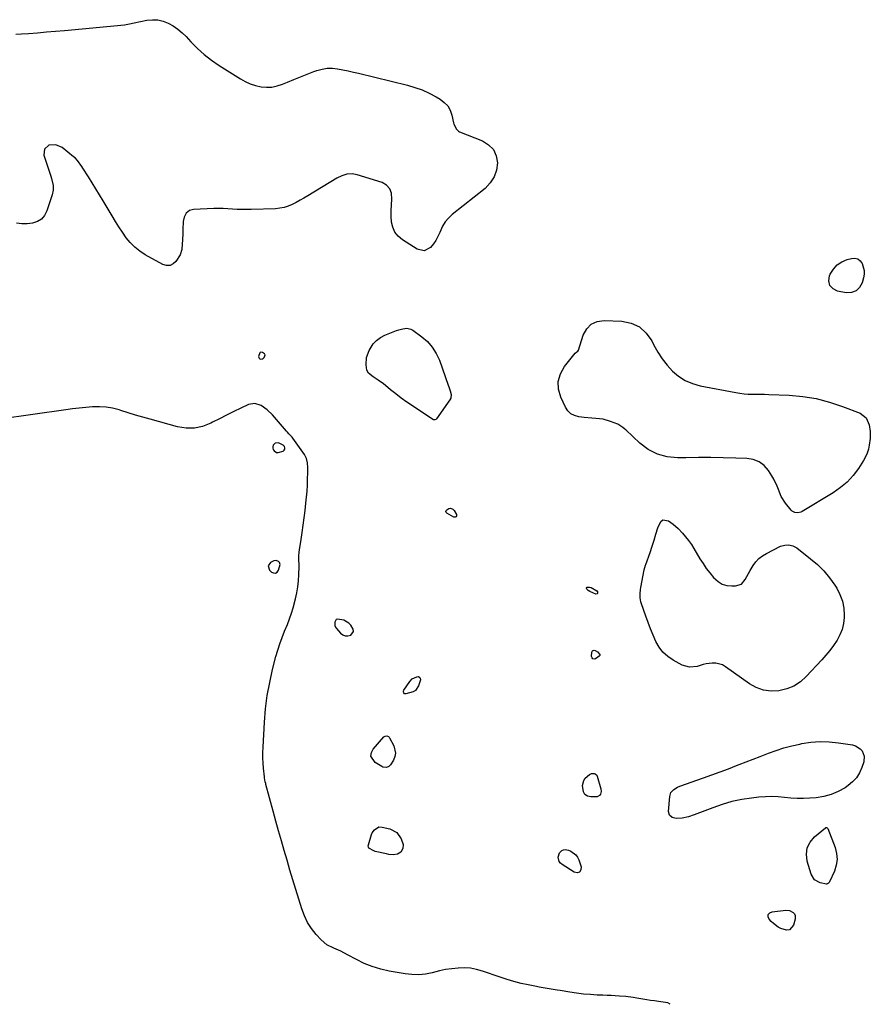
# Model space of a CAD drawing. Units: inches. Extents: x 1873173 to 1878550, y 421390 to 426718.
# Drawn here: x 1873851 to 1874404, y 421410 to 422050 of the extents above; entities that cross this region are included whole.
import ezdxf

# ---------------------------------------------------------------- set-up
doc = ezdxf.new("R2010")
doc.units = ezdxf.units.IN
doc.header["$MEASUREMENT"] = 0
doc.layers.add('1', color=7, linetype='Continuous')
doc.layers.add('7', color=7, linetype='Continuous')

msp = doc.modelspace()

# ---------------------------------------------------------------- linework, layer by layer
at = {"layer": '1', "color": 18}
for points in [[(1874010.3, 421831.62, 1640), (1874010.34, 421832.39, 1640), (1874010.26, 421832.62, 1640), (1874009.93, 421832.99, 1640), (1874008.63, 421833.9, 1640), (1874007.32, 421834.04, 1640), (1874006.86, 421833.65, 1640), (1874006.16, 421831.33, 1640), (1874006.22, 421830.71, 1640), (1874006.43, 421830.21, 1640), (1874006.86, 421829.87, 1640), (1874007.45, 421829.65, 1640), (1874008.37, 421829.68, 1640), (1874008.88, 421829.83, 1640), (1874009.7, 421830.56, 1640), (1874010.3, 421831.62, 1640)], [(1874273.84, 421410.01, 1640), (1874272.38, 421410.96, 1640), (1874266.28, 421411.81, 1640), (1874263.74, 421412.17, 1640), (1874261.2, 421412.54, 1640), (1874258.66, 421412.92, 1640), (1874256.12, 421413.32, 1640), (1874252.24, 421413.93, 1640), (1874249.85, 421414.36, 1640), (1874245.06, 421415.1, 1640), (1874240.89, 421415.36, 1640), (1874238.2, 421415.5, 1640), (1874235.51, 421415.64, 1640), (1874232.82, 421415.77, 1640), (1874230.12, 421415.9, 1640), (1874226.5, 421416.06, 1640), (1874222, 421416.33, 1640), (1874217.51, 421416.71, 1640), (1874213.04, 421417.25, 1640), (1874208.58, 421417.89, 1640), (1874202.37, 421418.89, 1640), (1874200.43, 421419.2, 1640), (1874196.54, 421419.81, 1640), (1874192.65, 421420.41, 1640), (1874188.78, 421421.1, 1640), (1874186.85, 421421.49, 1640), (1874181.46, 421422.6, 1640), (1874176.86, 421423.65, 1640), (1874172.3, 421424.81, 1640), (1874167.78, 421426.15, 1640), (1874163.3, 421427.61, 1640), (1874151.88, 421431.57, 1640), (1874147.97, 421432.65, 1640), (1874144.02, 421433.41, 1640), (1874140, 421433.67, 1640), (1874135.94, 421433.6, 1640), (1874131.87, 421433.16, 1640), (1874127.82, 421432.57, 1640), (1874123.82, 421431.76, 1640), (1874119.07, 421430.58, 1640), (1874114.71, 421429.71, 1640), (1874110.33, 421429.21, 1640), (1874105.93, 421429.31, 1640), (1874101.51, 421429.79, 1640), (1874091.12, 421431.62, 1640), (1874085.56, 421432.89, 1640), (1874080.13, 421434.51, 1640), (1874074.88, 421436.65, 1640), (1874069.75, 421439.15, 1640), (1874064.07, 421442.28, 1640), (1874059.61, 421444.52, 1640), (1874054.99, 421446.43, 1640), (1874050.63, 421448.67, 1640), (1874046.92, 421451.87, 1640), (1874043.67, 421455.42, 1640), (1874040.65, 421459.21, 1640), (1874038, 421463.21, 1640), (1874035.9, 421467.53, 1640), (1874034.18, 421472.06, 1640), (1874030.33, 421484.64, 1640), (1874028.41, 421490.98, 1640), (1874026.5, 421497.33, 1640), (1874024.63, 421503.68, 1640), (1874022.78, 421510.04, 1640), (1874020.95, 421516.41, 1640), (1874019.15, 421522.78, 1640), (1874017.38, 421529.17, 1640), (1874015.64, 421535.56, 1640), (1874010.94, 421552.91, 1640), (1874010.78, 421553.53, 1640), (1874010.47, 421554.77, 1640), (1874009.98, 421557.28, 1640), (1874009.91, 421557.91, 1640), (1874009.34, 421563.5, 1640), (1874009.08, 421566.93, 1640), (1874008.92, 421570.36, 1640), (1874008.92, 421573.8, 1640), (1874009.03, 421577.24, 1640), (1874009.95, 421593.53, 1640), (1874010.69, 421602.17, 1640), (1874011.77, 421610.77, 1640), (1874013.35, 421619.28, 1640), (1874015.27, 421627.74, 1640), (1874017.44, 421636.17, 1640), (1874018.63, 421640.35, 1640), (1874019.94, 421644.48, 1640), (1874021.44, 421648.55, 1640), (1874023.08, 421652.58, 1640), (1874024.94, 421657.08, 1640), (1874026.27, 421660.65, 1640), (1874027.46, 421664.27, 1640), (1874028.53, 421667.94, 1640), (1874030.09, 421673.67, 1640), (1874030.99, 421677.55, 1640), (1874031.69, 421681.46, 1640), (1874032.11, 421685.41, 1640), (1874032.33, 421689.39, 1640), (1874032.43, 421694.68, 1640), (1874032.44, 421696.03, 1640), (1874032.41, 421698.74, 1640), (1874032.36, 421701.45, 1640), (1874032.53, 421704.14, 1640), (1874032.71, 421705.48, 1640), (1874033.82, 421712.21, 1640), (1874034.55, 421716.92, 1640), (1874035.24, 421721.63, 1640), (1874035.86, 421726.36, 1640), (1874036.43, 421731.09, 1640), (1874036.98, 421735.94, 1640), (1874037.36, 421739.79, 1640), (1874037.67, 421743.65, 1640), (1874037.88, 421747.51, 1640), (1874038.02, 421751.38, 1640), (1874038.13, 421756.09, 1640), (1874038.12, 421759.12, 1640), (1874037.95, 421762.14, 1640), (1874037.32, 421765.02, 1640), (1874035.95, 421767.63, 1640), (1874028.37, 421778.28, 1640), (1874027.92, 421778.86, 1640), (1874025.92, 421781.02, 1640), (1874024.9, 421782.09, 1640), (1874024.4, 421782.65, 1640), (1874015.15, 421793.26, 1640), (1874011.76, 421796.62, 1640), (1874007.92, 421799.47, 1640), (1874003.78, 421800.81, 1640), (1873999.51, 421799.99, 1640), (1873994.58, 421797.65, 1640), (1873989.95, 421795.43, 1640), (1873985.34, 421793.17, 1640), (1873980.76, 421790.86, 1640), (1873976.2, 421788.51, 1640), (1873974.98, 421787.87, 1640), (1873969.74, 421785.87, 1640), (1873964.42, 421784.69, 1640), (1873958.96, 421784.73, 1640), (1873953.42, 421785.59, 1640), (1873935.67, 421790.49, 1640), (1873930.86, 421791.85, 1640), (1873926.06, 421793.24, 1640), (1873921.28, 421794.69, 1640), (1873916.5, 421796.17, 1640), (1873915.38, 421796.52, 1640), (1873911.15, 421797.6, 1640), (1873906.88, 421798.35, 1640), (1873902.55, 421798.6, 1640), (1873898.18, 421798.52, 1640), (1873893.79, 421798.14, 1640), (1873889.41, 421797.7, 1640), (1873885.04, 421797.18, 1640), (1873880.67, 421796.6, 1640), (1873837.57, 421790.43, 1640)], [(1874016.93, 421774.89, 1638), (1874015.65, 421773.54, 1638), (1874015.4, 421772.57, 1638), (1874015.37, 421771.64, 1638), (1874015.67, 421770.76, 1638), (1874016.19, 421769.92, 1638), (1874017.84, 421768.93, 1638), (1874018.77, 421768.86, 1638), (1874022.09, 421769.82, 1638), (1874022.83, 421770.38, 1638), (1874023.27, 421771.03, 1638), (1874023.28, 421771.83, 1638), (1874023, 421772.71, 1638), (1874022.15, 421773.63, 1638), (1874019.05, 421775.16, 1638), (1874016.93, 421774.89, 1638)], [(1874012.32, 421695.06, 1638), (1874013.2, 421692.4, 1638), (1874014.49, 421691.13, 1638), (1874015.9, 421690.5, 1638), (1874017.18, 421690.4, 1638), (1874018.26, 421691.1, 1638), (1874019.2, 421692.33, 1638), (1874020.1, 421695.92, 1638), (1874020.02, 421696.71, 1638), (1874019.66, 421697.42, 1638), (1874019.13, 421698.08, 1638), (1874017.65, 421698.73, 1638), (1874016.06, 421698.43, 1638), (1874013.95, 421697.34, 1638), (1874012.32, 421695.06, 1638)], [(1874067.86, 421652.49, 1640), (1874067.75, 421653.89, 1640), (1874066.22, 421656.5, 1640), (1874064.85, 421657.83, 1640), (1874061.67, 421659.73, 1640), (1874057.43, 421660.51, 1640), (1874056.62, 421660.2, 1640), (1874055.69, 421658.62, 1640), (1874055.83, 421656.31, 1640), (1874056.25, 421655.36, 1640), (1874056.83, 421654.47, 1640), (1874059.46, 421651.37, 1640), (1874060.95, 421650.24, 1640), (1874062.53, 421649.57, 1640), (1874064.25, 421649.6, 1640), (1874066.06, 421650.08, 1640), (1874067.86, 421652.49, 1640)]]:
    msp.add_polyline3d(points, dxfattribs=at)
at = {"layer": '7', "color": 18}
for points in [[(1873848.28, 422040.88, 1642), (1873851.92, 422041.09, 1642), (1873856.39, 422041.41, 1642), (1873862.26, 422041.86, 1642), (1873868.13, 422042.33, 1642), (1873874, 422042.84, 1642), (1873879.86, 422043.38, 1642), (1873918.96, 422047.06, 1642), (1873922.13, 422047.61, 1642), (1873925.28, 422048.33, 1642), (1873933.5, 422049.98, 1642), (1873937.07, 422050.32, 1642), (1873940.58, 422050.19, 1642), (1873944, 422049.37, 1642), (1873947.35, 422048.08, 1642), (1873950.53, 422046.25, 1642), (1873953.55, 422044.21, 1642), (1873956.33, 422041.86, 1642), (1873958.96, 422039.3, 1642), (1873962.13, 422035.86, 1642), (1873966.38, 422031.6, 1642), (1873970.82, 422027.6, 1642), (1873975.58, 422023.95, 1642), (1873980.53, 422020.55, 1642), (1873994.3, 422011.9, 1642), (1873997.48, 422010.15, 1642), (1874000.76, 422008.66, 1642), (1874004.2, 422007.57, 1642), (1874007.73, 422006.73, 1642), (1874011.31, 422006.43, 1642), (1874014.83, 422006.53, 1642), (1874018.29, 422007.24, 1642), (1874021.7, 422008.36, 1642), (1874024.92, 422009.74, 1642), (1874029.17, 422011.52, 1642), (1874033.43, 422013.25, 1642), (1874037.73, 422014.91, 1642), (1874042.04, 422016.52, 1642), (1874044.13, 422017.28, 1642), (1874047.44, 422018.18, 1642), (1874050.78, 422018.73, 1642), (1874054.16, 422018.73, 1642), (1874057.57, 422018.38, 1642), (1874061.01, 422017.71, 1642), (1874064.43, 422017, 1642), (1874067.84, 422016.24, 1642), (1874071.24, 422015.44, 1642), (1874103.03, 422007.71, 1642), (1874107.87, 422006.31, 1642), (1874112.59, 422004.63, 1642), (1874117.15, 422002.55, 1642), (1874121.6, 422000.19, 1642), (1874124.31, 421998.6, 1642), (1874126.95, 421996.56, 1642), (1874129.16, 421994.21, 1642), (1874130.73, 421991.38, 1642), (1874131.87, 421988.25, 1642), (1874133, 421983.25, 1642), (1874133.24, 421982.35, 1642), (1874134.82, 421979.06, 1642), (1874136.14, 421977.9, 1642), (1874136.93, 421977.48, 1642), (1874151.9, 421971.48, 1642), (1874155.81, 421968.96, 1642), (1874158.87, 421965.87, 1642), (1874160.62, 421961.89, 1642), (1874161.52, 421957.32, 1642), (1874160.86, 421952.49, 1642), (1874159.43, 421948.03, 1642), (1874156.85, 421944.12, 1642), (1874153.49, 421940.58, 1642), (1874132.18, 421923.61, 1642), (1874129.73, 421921.31, 1642), (1874127.57, 421918.8, 1642), (1874125.83, 421915.98, 1642), (1874124, 421911.99, 1642), (1874122.83, 421909.36, 1642), (1874121.47, 421906.83, 1642), (1874119.86, 421904.47, 1642), (1874118.07, 421902.21, 1642), (1874113.92, 421900, 1642), (1874109.33, 421901.01, 1642), (1874099.69, 421907.24, 1642), (1874097.01, 421909.55, 1642), (1874094.86, 421912.18, 1642), (1874093.49, 421915.29, 1642), (1874092.65, 421918.73, 1642), (1874092.4, 421922.44, 1642), (1874092.33, 421926.15, 1642), (1874092.53, 421929.86, 1642), (1874092.9, 421933.57, 1642), (1874092.65, 421937.48, 1642), (1874091.58, 421940.41, 1642), (1874089.38, 421942.62, 1642), (1874086.43, 421944.35, 1642), (1874070.28, 421949.38, 1642), (1874066.93, 421949.99, 1642), (1874063.52, 421949.78, 1642), (1874060.2, 421948.84, 1642), (1874057.11, 421947.32, 1642), (1874038.15, 421935.75, 1642), (1874035.67, 421934.28, 1642), (1874033.17, 421932.85, 1642), (1874030.63, 421931.48, 1642), (1874028.07, 421930.16, 1642), (1874025.45, 421929.05, 1642), (1874022.77, 421928.18, 1642), (1874019.99, 421927.66, 1642), (1874017.16, 421927.38, 1642), (1874001.28, 421926.84, 1642), (1873998.25, 421926.8, 1642), (1873995.22, 421926.82, 1642), (1873992.19, 421926.95, 1642), (1873989.16, 421927.16, 1642), (1873986.13, 421927.36, 1642), (1873983.11, 421927.49, 1642), (1873980.08, 421927.5, 1642), (1873977.04, 421927.43, 1642), (1873963.8, 421926.9, 1642), (1873961.12, 421926.19, 1642), (1873959, 421924.4, 1642), (1873957.63, 421921.87, 1642), (1873957.1, 421919.03, 1642), (1873956.96, 421913.86, 1642), (1873956.88, 421911.53, 1642), (1873956.63, 421906.87, 1642), (1873956.45, 421904.55, 1642), (1873956.14, 421900.77, 1642), (1873955.09, 421897.5, 1642), (1873952.35, 421893.17, 1642), (1873950.54, 421891.46, 1642), (1873948.55, 421890.42, 1642), (1873946.32, 421890.39, 1642), (1873943.91, 421891.03, 1642), (1873932.34, 421897.5, 1642), (1873928.84, 421899.79, 1642), (1873925.58, 421902.35, 1642), (1873922.69, 421905.32, 1642), (1873920.05, 421908.56, 1642), (1873917.65, 421912.05, 1642), (1873915.3, 421915.58, 1642), (1873913.04, 421919.16, 1642), (1873910.83, 421922.77, 1642), (1873905, 421932.61, 1642), (1873902.66, 421936.52, 1642), (1873900.29, 421940.41, 1642), (1873897.89, 421944.27, 1642), (1873895.46, 421948.12, 1642), (1873891.87, 421953.77, 1642), (1873891.21, 421954.78, 1642), (1873888.38, 421958.67, 1642), (1873886.72, 421960.38, 1642), (1873885.81, 421961.17, 1642), (1873878.3, 421967.16, 1642), (1873874.18, 421969.01, 1642), (1873869.68, 421968.66, 1642), (1873866.79, 421966.13, 1642), (1873866.5, 421962.3, 1642), (1873870.96, 421948.52, 1642), (1873871.4, 421947.03, 1642), (1873872.4, 421942.49, 1642), (1873872.51, 421939.45, 1642), (1873871.9, 421936.47, 1642), (1873868.38, 421925.91, 1642), (1873866.83, 421923.02, 1642), (1873864.85, 421920.65, 1642), (1873862.21, 421919.04, 1642), (1873859.13, 421917.95, 1642), (1873855.65, 421917.59, 1642), (1873852.19, 421917.56, 1642), (1873848.75, 421918.02, 1642)], [(1874382.51, 421890.8, 1642), (1874385.57, 421892.78, 1642), (1874389.05, 421894.28, 1642), (1874391.9, 421895.06, 1642), (1874394.06, 421895.15, 1642), (1874395.98, 421894.73, 1642), (1874397.55, 421893.55, 1642), (1874398.89, 421891.85, 1642), (1874400.14, 421887.22, 1642), (1874400.1, 421884.85, 1642), (1874399.73, 421882.44, 1642), (1874398.86, 421879.19, 1642), (1874397.15, 421876.13, 1642), (1874394.93, 421873.89, 1642), (1874391.95, 421872.87, 1642), (1874388.45, 421872.68, 1642), (1874382.85, 421873.76, 1642), (1874379.84, 421875.39, 1642), (1874377.8, 421877.53, 1642), (1874377.22, 421880.42, 1642), (1874377.62, 421883.82, 1642), (1874378.08, 421884.86, 1642), (1874380.09, 421888.07, 1642), (1874382.51, 421890.8, 1642)], [(1874253.99, 421850.48, 1642), (1874258.34, 421846.48, 1642), (1874261.98, 421841.4, 1642), (1874263.28, 421838.74, 1642), (1874265.83, 421834.14, 1642), (1874268.65, 421829.74, 1642), (1874271.9, 421825.64, 1642), (1874275.44, 421821.75, 1642), (1874279.41, 421818.44, 1642), (1874283.68, 421815.67, 1642), (1874288.36, 421813.7, 1642), (1874293.34, 421812.27, 1642), (1874316.67, 421807.78, 1642), (1874319.32, 421807.36, 1642), (1874321.97, 421807.04, 1642), (1874324.63, 421806.88, 1642), (1874327.3, 421806.83, 1642), (1874329.99, 421806.84, 1642), (1874332.67, 421806.82, 1642), (1874335.35, 421806.76, 1642), (1874338.03, 421806.66, 1642), (1874351.23, 421806.09, 1642), (1874360.11, 421805.26, 1642), (1874368.88, 421803.88, 1642), (1874377.47, 421801.65, 1642), (1874385.95, 421798.86, 1642), (1874397.51, 421794.42, 1642), (1874401.51, 421791.47, 1642), (1874403.44, 421786.88, 1642), (1874404.01, 421782.45, 1642), (1874404.11, 421781.35, 1642), (1874404.06, 421779.14, 1642), (1874403.94, 421778.04, 1642), (1874403.37, 421773.71, 1642), (1874402.84, 421771.06, 1642), (1874402.08, 421768.49, 1642), (1874400.99, 421766.04, 1642), (1874399.67, 421763.68, 1642), (1874396.32, 421758.5, 1642), (1874392.87, 421753.9, 1642), (1874389.06, 421749.67, 1642), (1874384.72, 421745.99, 1642), (1874380.03, 421742.68, 1642), (1874359.85, 421730.41, 1642), (1874358.93, 421729.97, 1642), (1874356.98, 421729.53, 1642), (1874354.97, 421729.77, 1642), (1874353.26, 421730.7, 1642), (1874352.54, 421731.41, 1642), (1874348.86, 421736.01, 1642), (1874346.16, 421740.15, 1642), (1874344.28, 421744.71, 1642), (1874343.46, 421747.06, 1642), (1874341.36, 421751.55, 1642), (1874340.08, 421753.69, 1642), (1874337.82, 421757.12, 1642), (1874334.97, 421760.3, 1642), (1874331.73, 421762.79, 1642), (1874327.91, 421764.25, 1642), (1874323.7, 421765.01, 1642), (1874316.58, 421765.22, 1642), (1874308.47, 421765.4, 1642), (1874300.36, 421765.51, 1642), (1874292.24, 421765.5, 1642), (1874284.12, 421765.42, 1642), (1874278.77, 421765.33, 1642), (1874271.97, 421766.02, 1642), (1874265.55, 421767.68, 1642), (1874259.69, 421770.79, 1642), (1874254.2, 421774.86, 1642), (1874245.05, 421783.51, 1642), (1874244.44, 421784.07, 1642), (1874243.2, 421785.14, 1642), (1874240.5, 421786.93, 1642), (1874239.75, 421787.25, 1642), (1874235.1, 421789.03, 1642), (1874230.35, 421790.43, 1642), (1874225.45, 421791.05, 1642), (1874222.96, 421791.2, 1642), (1874218, 421791.63, 1642), (1874214.43, 421792.05, 1642), (1874211.71, 421792.84, 1642), (1874209.31, 421794.07, 1642), (1874207.39, 421795.97, 1642), (1874205.79, 421798.31, 1642), (1874202.76, 421804.75, 1642), (1874201.34, 421809.99, 1642), (1874201.07, 421815.1, 1642), (1874202.53, 421820, 1642), (1874205.15, 421824.76, 1642), (1874212.2, 421833.51, 1642), (1874213.2, 421834.32, 1642), (1874213.89, 421834.77, 1642), (1874214.31, 421835.35, 1642), (1874214.37, 421835.51, 1642), (1874217.4, 421845.21, 1642), (1874219.67, 421849.23, 1642), (1874222.59, 421852.32, 1642), (1874226.49, 421854.01, 1642), (1874231.05, 421854.76, 1642), (1874242.49, 421854.22, 1642), (1874248.59, 421852.88, 1642), (1874253.99, 421850.48, 1642)], [(1874120.18, 421790.11, 1642), (1874119.87, 421790.21, 1642), (1874119.57, 421790.36, 1642), (1874106.23, 421799.19, 1642), (1874102.57, 421801.69, 1642), (1874098.97, 421804.26, 1642), (1874095.45, 421806.94, 1642), (1874091.98, 421809.69, 1642), (1874087.13, 421813.66, 1642), (1874086.11, 421814.47, 1642), (1874084.02, 421815.99, 1642), (1874080.77, 421818.12, 1642), (1874077.72, 421820.35, 1642), (1874076.54, 421822.34, 1642), (1874076.05, 421825.93, 1642), (1874076.34, 421830.74, 1642), (1874078.03, 421835.25, 1642), (1874080.73, 421839.44, 1642), (1874082.89, 421841.77, 1642), (1874085.48, 421843.62, 1642), (1874088.36, 421845.13, 1642), (1874095.96, 421848.16, 1642), (1874097.27, 421848.63, 1642), (1874099.96, 421849.37, 1642), (1874102.68, 421849.69, 1642), (1874105.2, 421849.09, 1642), (1874106.38, 421848.43, 1642), (1874112.24, 421844.18, 1642), (1874115.92, 421840.95, 1642), (1874119.15, 421837.37, 1642), (1874121.68, 421833.27, 1642), (1874123.74, 421828.83, 1642), (1874129.51, 421812.69, 1642), (1874129.95, 421811.46, 1642), (1874130.83, 421808.99, 1642), (1874131.51, 421806.55, 1642), (1874131.19, 421804.25, 1642), (1874130.64, 421803.15, 1642), (1874121.92, 421790.85, 1642), (1874121.45, 421790.39, 1642), (1874120.84, 421790.13, 1642), (1874120.18, 421790.11, 1642)], [(1874134.58, 421727.1, 1642), (1874133.99, 421726.88, 1642), (1874133.15, 421726.91, 1642), (1874128.66, 421729.41, 1642), (1874128.2, 421729.94, 1642), (1874127.99, 421730.49, 1642), (1874128.15, 421731.05, 1642), (1874128.56, 421731.63, 1642), (1874129.81, 421732.38, 1642), (1874130.94, 421732.58, 1642), (1874132.6, 421732, 1642), (1874133.37, 421731.11, 1642), (1874134.79, 421728.54, 1642), (1874134.81, 421727.7, 1642), (1874134.58, 421727.1, 1642)], [(1874373.86, 421691.83, 1642), (1874377.57, 421687.32, 1642), (1874380.98, 421682.53, 1642), (1874382.22, 421680.58, 1642), (1874384.37, 421676.45, 1642), (1874385.99, 421672.16, 1642), (1874386.83, 421667.66, 1642), (1874387.16, 421663.01, 1642), (1874387.13, 421661.56, 1642), (1874386.71, 421657.62, 1642), (1874385.86, 421653.81, 1642), (1874384.38, 421650.21, 1642), (1874382.47, 421646.73, 1642), (1874380.15, 421643.42, 1642), (1874377.73, 421640.19, 1642), (1874375.17, 421637.07, 1642), (1874372.5, 421634.03, 1642), (1874362.47, 421623.15, 1642), (1874358.59, 421619.73, 1642), (1874354.38, 421616.94, 1642), (1874349.69, 421615.07, 1642), (1874344.67, 421613.81, 1642), (1874339.54, 421613.69, 1642), (1874334.59, 421614.32, 1642), (1874329.92, 421616.05, 1642), (1874325.42, 421618.52, 1642), (1874309.94, 421629.55, 1642), (1874307.89, 421630.69, 1642), (1874303.51, 421631.86, 1642), (1874301.17, 421631.88, 1642), (1874297.35, 421631.47, 1642), (1874295.42, 421631.06, 1642), (1874291.37, 421629.78, 1642), (1874286.47, 421629.24, 1642), (1874281.76, 421630.65, 1642), (1874275.81, 421633.84, 1642), (1874272.28, 421636.23, 1642), (1874269.16, 421638.99, 1642), (1874266.65, 421642.32, 1642), (1874264.54, 421646.03, 1642), (1874262.82, 421650.07, 1642), (1874261.16, 421654.13, 1642), (1874259.59, 421658.22, 1642), (1874258.08, 421662.34, 1642), (1874255.2, 421670.46, 1642), (1874254.82, 421671.74, 1642), (1874254.36, 421674.36, 1642), (1874254.32, 421677.03, 1642), (1874254.57, 421679.7, 1642), (1874254.79, 421681.02, 1642), (1874257.05, 421692.6, 1642), (1874257.93, 421695.52, 1642), (1874258.07, 421695.93, 1642), (1874260.81, 421703.88, 1642), (1874262.15, 421707.85, 1642), (1874263.45, 421711.84, 1642), (1874264.68, 421715.85, 1642), (1874265.88, 421719.87, 1642), (1874267.78, 421724.01, 1642), (1874269.19, 421725.05, 1642), (1874272.92, 421724.48, 1642), (1874275.91, 421722.21, 1642), (1874279, 421719.45, 1642), (1874281.9, 421716.39, 1642), (1874283.96, 421714.01, 1642), (1874285.91, 421711.56, 1642), (1874287.71, 421708.98, 1642), (1874289.39, 421706.33, 1642), (1874293.26, 421699.81, 1642), (1874295.28, 421696.61, 1642), (1874297.41, 421693.5, 1642), (1874299.72, 421690.51, 1642), (1874302.14, 421687.6, 1642), (1874305.07, 421684.94, 1642), (1874307.76, 421683.3, 1642), (1874310.78, 421682.43, 1642), (1874314.02, 421682.05, 1642), (1874316.44, 421682.1, 1642), (1874320.2, 421683.26, 1642), (1874322.77, 421686.24, 1642), (1874324.77, 421690.23, 1642), (1874325.88, 421692.16, 1642), (1874327.87, 421695.4, 1642), (1874329.66, 421697.76, 1642), (1874331.65, 421699.88, 1642), (1874333.97, 421701.66, 1642), (1874336.5, 421703.2, 1642), (1874345.76, 421707.84, 1642), (1874348.48, 421708.64, 1642), (1874351.14, 421708.84, 1642), (1874353.71, 421708.12, 1642), (1874356.23, 421706.81, 1642), (1874365.26, 421699.79, 1642), (1874369.71, 421695.95, 1642), (1874373.86, 421691.83, 1642)], [(1874221.39, 421681.39, 1642), (1874222.51, 421681.08, 1642), (1874226.27, 421678.87, 1642), (1874226.53, 421678.3, 1642), (1874226.68, 421677.66, 1642), (1874226.54, 421677.2, 1642), (1874226.3, 421676.89, 1642), (1874225.45, 421676.8, 1642), (1874221.55, 421678.52, 1642), (1874220.5, 421679.13, 1642), (1874219.61, 421679.95, 1642), (1874219.46, 421680.34, 1642), (1874219.45, 421680.69, 1642), (1874219.99, 421681.22, 1642), (1874221.39, 421681.39, 1642)], [(1874223.59, 421634.67, 1642), (1874223.09, 421635.28, 1642), (1874222.77, 421636.21, 1642), (1874222.99, 421639.08, 1642), (1874223.45, 421639.98, 1642), (1874223.88, 421640.19, 1642), (1874224.41, 421640.27, 1642), (1874225.04, 421640.14, 1642), (1874226.65, 421639.17, 1642), (1874228.05, 421637.59, 1642), (1874228.12, 421636.98, 1642), (1874228.06, 421636.79, 1642), (1874227.8, 421636.49, 1642), (1874225.34, 421634.75, 1642), (1874224.37, 421634.55, 1642), (1874223.59, 421634.67, 1642)], [(1874106.14, 421621.61, 1642), (1874109.02, 421623.03, 1642), (1874110.08, 421623.09, 1642), (1874110.98, 421622.54, 1642), (1874111.28, 421622.06, 1642), (1874111.48, 421621.02, 1642), (1874110.25, 421617.22, 1642), (1874108.21, 421614.17, 1642), (1874106.71, 421613.19, 1642), (1874102, 421611.82, 1642), (1874101.15, 421611.92, 1642), (1874100.56, 421612.53, 1642), (1874100.44, 421612.99, 1642), (1874100.52, 421613.89, 1642), (1874100.72, 421614.32, 1642), (1874104.64, 421620.02, 1642), (1874106.14, 421621.61, 1642)], [(1874095.25, 421573.41, 1642), (1874094.79, 421571.12, 1642), (1874093.84, 421568.85, 1642), (1874091.91, 421565.77, 1642), (1874090.81, 421564.65, 1642), (1874089.35, 421564.07, 1642), (1874087, 421564.32, 1642), (1874086.26, 421564.67, 1642), (1874081.89, 421567.37, 1642), (1874079.24, 421571.42, 1642), (1874079.54, 421573.67, 1642), (1874080.65, 421576.04, 1642), (1874087.68, 421583.86, 1642), (1874088.58, 421584.46, 1642), (1874089.65, 421584.58, 1642), (1874090.66, 421584.18, 1642), (1874091.05, 421583.82, 1642), (1874091.38, 421583.37, 1642), (1874094.19, 421578.06, 1642), (1874095.25, 421573.41, 1642)], [(1874356.5, 421543.8, 1642), (1874352.36, 421544.06, 1642), (1874348.23, 421544.49, 1642), (1874344.1, 421544.91, 1642), (1874339.96, 421545.11, 1642), (1874335.82, 421545.01, 1642), (1874331.68, 421544.69, 1642), (1874326.91, 421544.14, 1642), (1874320.44, 421543.15, 1642), (1874314.05, 421541.83, 1642), (1874307.79, 421540.01, 1642), (1874301.6, 421537.88, 1642), (1874289.54, 421533.18, 1642), (1874285.73, 421531.9, 1642), (1874281.81, 421531.01, 1642), (1874277.89, 421530.74, 1642), (1874275.24, 421531.48, 1642), (1874273.42, 421533.1, 1642), (1874272.86, 421535.48, 1642), (1874273.6, 421545.24, 1642), (1874274.4, 421547.81, 1642), (1874276.26, 421549.75, 1642), (1874278.75, 421551.26, 1642), (1874280.23, 421551.89, 1642), (1874295.53, 421557.32, 1642), (1874300.94, 421559.27, 1642), (1874306.35, 421561.24, 1642), (1874311.74, 421563.25, 1642), (1874317.12, 421565.28, 1642), (1874318.87, 421565.95, 1642), (1874323.37, 421567.67, 1642), (1874327.87, 421569.4, 1642), (1874332.36, 421571.14, 1642), (1874336.86, 421572.89, 1642), (1874337.81, 421573.26, 1642), (1874342.82, 421575.07, 1642), (1874347.88, 421576.7, 1642), (1874353.02, 421578.06, 1642), (1874358.21, 421579.25, 1642), (1874359.59, 421579.52, 1642), (1874365.51, 421580.39, 1642), (1874371.45, 421580.84, 1642), (1874377.4, 421580.67, 1642), (1874383.36, 421580.07, 1642), (1874392.6, 421578.65, 1642), (1874394.42, 421578.13, 1642), (1874397.5, 421576.2, 1642), (1874398.76, 421574.8, 1642), (1874400.1, 421571.41, 1642), (1874399.81, 421567.78, 1642), (1874398.62, 421564.05, 1642), (1874397.09, 421560.55, 1642), (1874395.16, 421557.37, 1642), (1874392.62, 421554.64, 1642), (1874389.68, 421552.21, 1642), (1874387.65, 421550.87, 1642), (1874383.22, 421548.41, 1642), (1874378.63, 421546.42, 1642), (1874373.79, 421545.14, 1642), (1874368.79, 421544.35, 1642), (1874364.8, 421544.02, 1642), (1874360.65, 421543.82, 1642), (1874356.5, 421543.8, 1642)], [(1874229.08, 421548.34, 1642), (1874228.53, 421546.57, 1642), (1874227.96, 421545.85, 1642), (1874226.5, 421544.99, 1642), (1874222.26, 421544.85, 1642), (1874220.16, 421545.41, 1642), (1874218.49, 421546.41, 1642), (1874217.49, 421548.08, 1642), (1874216.91, 421552.27, 1642), (1874217.66, 421555.6, 1642), (1874218.6, 421556.99, 1642), (1874221.44, 421559.5, 1642), (1874222.82, 421560.16, 1642), (1874224.36, 421560.18, 1642), (1874225.07, 421559.91, 1642), (1874226.12, 421558.95, 1642), (1874226.46, 421558.27, 1642), (1874228.9, 421550.2, 1642), (1874229.08, 421548.34, 1642)], [(1874095.99, 421521.7, 1642), (1874098.83, 421517.61, 1642), (1874100.11, 421513.83, 1642), (1874099.98, 421511.31, 1642), (1874098.69, 421508.92, 1642), (1874096.6, 421507.58, 1642), (1874093.79, 421507.28, 1642), (1874090.9, 421507.54, 1642), (1874089.46, 421507.8, 1642), (1874082.06, 421509.48, 1642), (1874081.15, 421509.75, 1642), (1874077.95, 421511.6, 1642), (1874077.57, 421512.24, 1642), (1874077.47, 421512.97, 1642), (1874077.55, 421513.77, 1642), (1874079.67, 421520.51, 1642), (1874080.13, 421521.62, 1642), (1874081.46, 421523.55, 1642), (1874084.38, 421525.33, 1642), (1874086.64, 421525.29, 1642), (1874091.58, 421524.03, 1642), (1874095.99, 421521.7, 1642)], [(1874362.98, 421511.7, 1642), (1874364.87, 421515.4, 1642), (1874367.71, 421518.82, 1642), (1874374.93, 421524.78, 1642), (1874375.13, 421524.89, 1642), (1874375.54, 421524.95, 1642), (1874375.96, 421524.78, 1642), (1874376.27, 421524.46, 1642), (1874376.39, 421524.25, 1642), (1874381.16, 421512.02, 1642), (1874382.15, 421508.12, 1642), (1874382.52, 421504.24, 1642), (1874381.94, 421500.39, 1642), (1874380.73, 421496.55, 1642), (1874377.55, 421489.61, 1642), (1874377.37, 421489.28, 1642), (1874376.89, 421488.71, 1642), (1874376.27, 421488.3, 1642), (1874375.57, 421488.18, 1642), (1874371.5, 421489.11, 1642), (1874367.88, 421491.06, 1642), (1874365.69, 421494.56, 1642), (1874363.03, 421503.15, 1642), (1874362.53, 421507.57, 1642), (1874362.98, 421511.7, 1642)], [(1874201.82, 421508.45, 1642), (1874203.43, 421510, 1642), (1874204.52, 421510.42, 1642), (1874205.61, 421510.62, 1642), (1874207.85, 421510.2, 1642), (1874209.36, 421509.53, 1642), (1874212.49, 421507.28, 1642), (1874213.59, 421505.72, 1642), (1874214.46, 421503.95, 1642), (1874216, 421499.44, 1642), (1874215.74, 421497.4, 1642), (1874214.97, 421496.01, 1642), (1874213.44, 421495.61, 1642), (1874211.4, 421495.86, 1642), (1874203.6, 421500.93, 1642), (1874202.54, 421501.89, 1642), (1874201.74, 421502.99, 1642), (1874201.14, 421505.7, 1642), (1874201.82, 421508.45, 1642)], [(1874351.61, 421470.95, 1642), (1874353.9, 421469.77, 1642), (1874354.7, 421468.85, 1642), (1874355.24, 421467.84, 1642), (1874355.26, 421465.48, 1642), (1874354.09, 421461.55, 1642), (1874351.43, 421458.53, 1642), (1874349.55, 421458.24, 1642), (1874345.8, 421459.33, 1642), (1874344.13, 421460.24, 1642), (1874341.08, 421462.48, 1642), (1874339.7, 421463.81, 1642), (1874338.31, 421465.3, 1642), (1874337.71, 421466.94, 1642), (1874337.71, 421468.35, 1642), (1874338.64, 421469.41, 1642), (1874340.17, 421470.24, 1642), (1874349.05, 421471.17, 1642), (1874351.61, 421470.95, 1642)]]:
    msp.add_polyline3d(points, dxfattribs=at)

doc.saveas('drawing.dxf')
